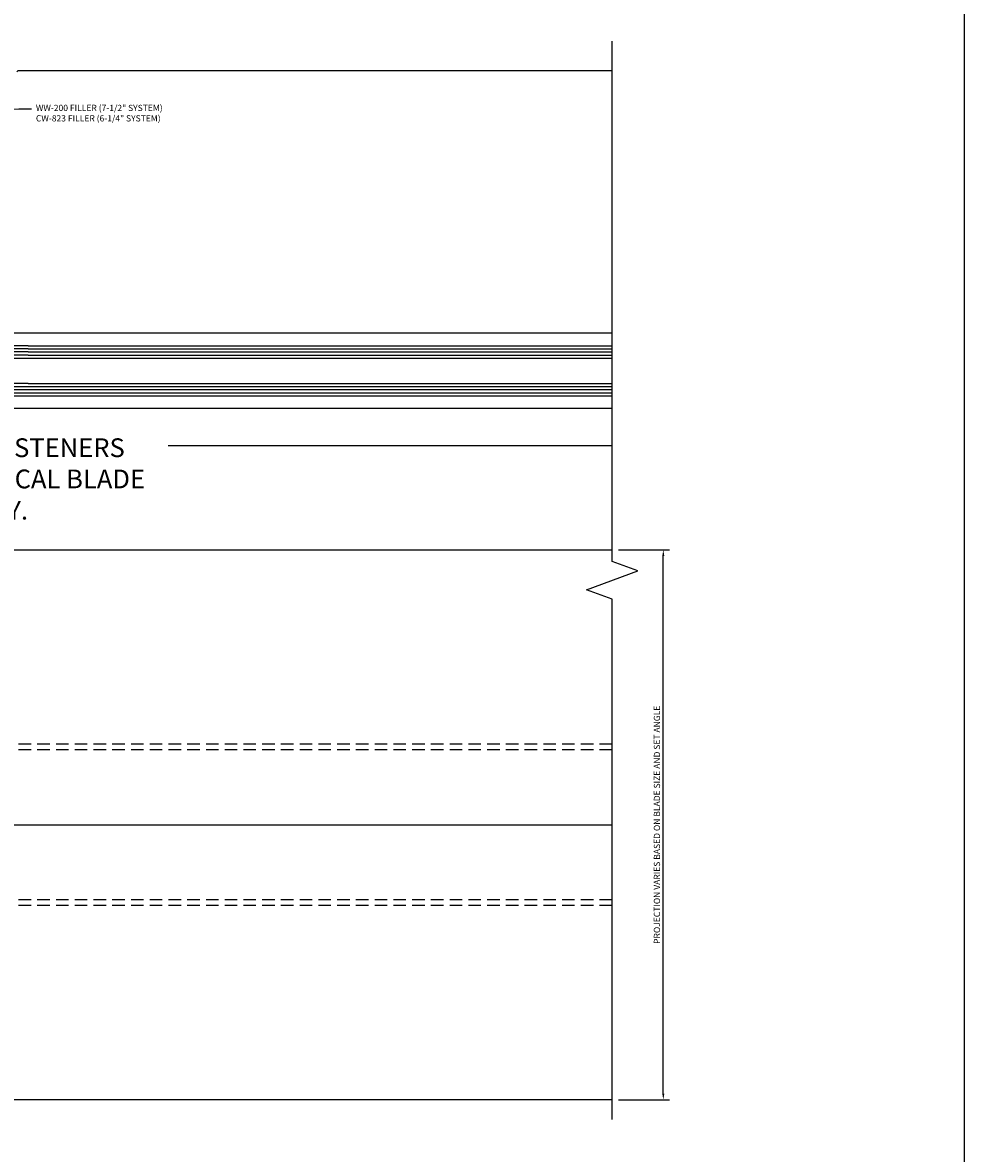
# Model space of a CAD drawing. Units: inches. Extents: x -82 to 86, y 0 to 128.
# Drawn here: x 64 to 82, y 35 to 57 of the extents above; entities that cross this region are included whole.
import ezdxf
from ezdxf import colors
from ezdxf.entities.mleader import LeaderData, LeaderLine
from ezdxf.enums import TextEntityAlignment as Align
from ezdxf.math import Vec2, Vec3

# ---------------------------------------------------------------- set-up
doc = ezdxf.new("R2010")
doc.units = ezdxf.units.IN
doc.header["$MEASUREMENT"] = 0
doc.linetypes.add('HIDDEN', pattern=[0.375, 0.25, -0.125])
for name, color, linetype in [('Dimension', 3, 'Continuous'), ('Extrusion', 1, 'Continuous'), ('Glazing', 4, 'Continuous'), ('Misc', 7, 'Continuous'), ('Tag', 7, 'Continuous'), ('Text', 6, 'Continuous'), ('Vis_beyond', 7, 'Continuous')]:
    doc.layers.add(name, color=color, linetype=linetype)
doc.styles.get("Standard").update_dxf_attribs({"font": 'arial.ttf'})
doc.dimstyles.new('FULL', dxfattribs={"dimtxt": 0.125, "dimasz": 0.125, "dimexe": 0.125, "dimexo": 0.125, "dimgap": 0.0625, "dimtad": 1, "dimdec": 4, "dimzin": 3, "dimdsep": 46, "dimlunit": 4, "dimtxsty": 'Standard', "dimcen": 0.125, "dimclrd": 256, "dimclre": 256, "dimclrt": 256, "dimadec": 0, "dimazin": 0, "dimtfac": 1, "dimtdec": 4, "dimtofl": 0, "dimtmove": 0, "dimatfit": 3, "dimfxl": 0, "dimfrac": 2, "dimtolj": 1, "dimtzin": 3, "dimarcsym": 0})

# ---------------------------------------------------------------- blocks, each defined once
blk = doc.blocks.new('Web_Detail_Title_Block')
at = {"layer": 'defpoints'}
blk.add_lwpolyline([(-5.5, 0), (5.5, 0), (5.5, 8.5), (-5.5, 8.5)], close=True, dxfattribs=at)
at = {"layer": 'Tag'}
for tag, p, height in [('SYSTEM_001', (-0.4283, 0.8374), 0.185), ('DET_NAME_NO_001', (-1.067, 0.4835), 0.185), ('DETNO_TITLE_001', (3.872, 0.1308), 0.094)]:
    blk.add_attdef(tag, p, '', height=height, dxfattribs=at)
blk.add_attdef('DATE', text='', height=0.094, dxfattribs=at).set_placement((-5.25, 0.112), align=Align.BOTTOM_LEFT)
blk = doc.blocks.new('*D102')
at = {"layer": 'defpoints', "color": 0, "transparency": 16777216}
for p in [(75.452, 46.884), (76.476, 46.884), (75.452, 35.884)]:
    blk.add_point(p, dxfattribs=at)
at = {"layer": 'Dimension', "lineweight": -2, "transparency": 16777216}
for p, q in [((75.577, 46.884), (76.601, 46.884)), ((76.476, 36.009), (76.476, 46.759)), ((75.577, 35.884), (76.601, 35.884))]:
    blk.add_line(p, q, dxfattribs=at)
at = {"layer": 'Dimension', "transparency": 16777216}
for points in [[(76.455, 46.759), (76.497, 46.759), (76.476, 46.884)], [(76.455, 36.009), (76.497, 36.009), (76.476, 35.884)]]:
    blk.add_solid(points, dxfattribs=at)
at = {"layer": 'Dimension', "transparency": 16777216, "insert": (76.349, 41.384), "char_height": 0.125, "attachment_point": 5, "rotation": 90}
blk.add_mtext('\\A1;PROJECTION VARIES BASED ON BLADE SIZE AND SET ANGLE', dxfattribs=at)
blk = doc.blocks.new('1.000_glass600')
at = {"linetype": 'ByBlock', "ltscale": 0.75}
for p, q in [((0.062, -6), (0.062, 0)), ((0.124, -6), (0.124, 0)), ((0.186, -6), (0.186, 0)), ((0.814, 0), (0.814, -6)), ((0.876, 0), (0.876, -6)), ((0.938, 0), (0.938, -6))]:
    blk.add_line(p, q, dxfattribs=at)
for points in [[(0, -6), (0, 0), (0.248, 0), (0.248, -6)], [(0.752, -6), (0.752, 0), (1, 0), (1, -6)]]:
    blk.add_lwpolyline(points, dxfattribs=at)
at = {"linetype": 'ByBlock'}
blk.add_lwpolyline([(0.704, -0.5), (0.51, -0.5), (0.51, -0.464), (0.688, -0.464), (0.688, -0.161), (0.312, -0.161), (0.312, -0.464), (0.49, -0.464), (0.49, -0.5), (0.296, -0.5, -0.414214), (0.276, -0.48), (0.276, -0.145, -0.414214), (0.296, -0.125), (0.704, -0.125, -0.414214), (0.724, -0.145), (0.724, -0.48, -0.414214)], format="xyb", close=True, dxfattribs=at)
blk.add_arc((0.5, 0.665), 0.711, 249.2421, 290.7579, dxfattribs=at)

msp = doc.modelspace()

# ---------------------------------------------------------------- linework, layer by layer
at = {"layer": 'Extrusion', "color": 40}
for p, q in [((58.2709467, 46.8840846), (75.4524994, 46.8840846)), ((47.1570373, 41.3840846), (75.4524994, 41.3840846))]:
    msp.add_line(p, q, dxfattribs=at)
msp.add_lwpolyline([(75.4524994, 35.8840846), (41.6570373, 35.8840846), (52.6570373, 46.8840846), (55.7709467, 46.8840846)], dxfattribs=at)
at = {"layer": 'Glazing'}
for p, q in [((63.7705961, 50.9654482), (75.4524994, 50.9654482)), ((63.7705961, 50.9034482), (75.4524994, 50.9034482)), ((63.7705961, 50.8414482), (75.4524994, 50.8414482)), ((63.7705961, 50.7794482), (75.4524994, 50.7794482)), ((63.7705961, 50.7174482), (75.4524994, 50.7174482)), ((63.7705961, 50.2134482), (75.4524994, 50.2134482)), ((63.7705961, 50.1514482), (75.4524994, 50.1514482)), ((63.7705961, 50.0894482), (75.4524994, 50.0894482)), ((63.7705961, 50.0274482), (75.4524994, 50.0274482)), ((63.7705961, 49.9654482), (75.4524994, 49.9654482))]:
    msp.add_line(p, q, dxfattribs=at)
at = {"layer": 'Misc', "color": 40, "linetype": 'HIDDEN'}
for p, q in [((75.4524994, 42.9960846), (48.7690373, 42.9960846)), ((75.4524994, 42.8840846), (48.6570373, 42.8840846)), ((75.4524994, 39.8840846), (45.6570373, 39.8840846)), ((75.4524994, 39.8840846), (45.6570373, 39.8840846)), ((75.4524994, 39.7720846), (45.5450373, 39.7720846)), ((75.4524994, 39.7720846), (45.5450373, 39.7720846))]:
    msp.add_line(p, q, dxfattribs=at)
at = {"layer": 'Misc', "linetype": 'Continuous'}
msp.add_lwpolyline([(75.4524994, 35.4911293), (75.4524994, 45.8988111), (74.9373474, 46.0863111), (75.9676515, 46.4613111), (75.4524994, 46.6488111), (75.4524994, 57.0564929)], dxfattribs=at)
at = {"layer": 'Vis_beyond', "color": 1}
msp.add_line((75.4524994, 51.2154482), (58.3142262, 51.2154482), dxfattribs=at)
for points in [[(75.4524994, 56.4654482), (63.5642262, 56.4654482), (63.5458392, 56.4470613)], [(75.4524994, 48.9649064), (58.3015961, 48.9649064), (58.3015961, 49.7149064), (75.4524994, 49.7149064)]]:
    msp.add_lwpolyline(points, dxfattribs=at)

# ---------------------------------------------------------------- block references
at = {"layer": 'Glazing', "xscale": -1, "rotation": 89.99999999999993}
msp.add_blockref('1.000_glass600', (57.7705961, 50.9654482), dxfattribs=at)
at = {"layer": 'Tag', "xscale": 15, "yscale": 15, "zscale": 15}
msp.add_blockref('Web_Detail_Title_Block', (0, 0), dxfattribs=at)

# ---------------------------------------------------------------- dimensions: what is measured, and where the dimension line sits
at = {"layer": 'Dimension'}
dim = msp.add_linear_dim(base=(76.4757737, 46.8840846), p1=(75.4524994, 35.8840846), p2=(75.4524994, 46.8840846), angle=90, text='PROJECTION VARIES BASED ON BLADE SIZE AND SET ANGLE', dimstyle='FULL', dxfattribs=at)
dim.commit()
dim.dimension.update_dxf_attribs({"geometry": '*D102', "text_midpoint": (76.3485994, 41.3840846)})

# ---------------------------------------------------------------- leaders
at = {"layer": 'Text'}
ml = msp.add_multileader_mtext('Standard', dxfattribs=at)
ml.set_content('WW-200 FILLER (7-1/2" SYSTEM)\\PCW-823 FILLER (6-1/4" SYSTEM)', color=256)
ml.set_leader_properties()
ml.build(insert=Vec2(0, 0))
ml.multileader.update_dxf_attribs({"dogleg_length": 0.25, "arrow_head_size": 0.18})
ctx = ml.context
ctx.base_point, ctx.char_height, ctx.arrow_head_size, ctx.landing_gap_size, ctx.plane_origin = Vec3(63.8340642, 55.7054262), 0.125, 0.18, 0.09, Vec3(63.0896527, 52.9908748)
notes = []
notes.append((ctx, [(0, (1, 1, 0), (63.5840642, 55.7054262), (1, 0), 0.25, [(1, [(63.0896527, 55.9908748), (61.8385102, 55.6364281)], 0, [])])]))
ctx.mtext.insert, ctx.mtext.flow_direction = Vec3(63.9240642, 55.786301), 5
for ctx, leaders in notes:
    for number, flags, end, landing, length, lines in leaders:
        leader = LeaderData()
        leader.index, (leader.has_last_leader_line, leader.has_dogleg_vector, leader.attachment_direction) = number, flags
        leader.last_leader_point, leader.dogleg_vector, leader.dogleg_length = Vec3(end), Vec3(landing), length
        for number, points, colour, breaks in lines:
            line = LeaderLine()
            line.index, line.vertices, line.color, line.breaks = number, Vec3.list(points), colors.encode_raw_color(colour), breaks
            leader.lines.append(line)
        ctx.leaders.append(leader)

# ---------------------------------------------------------------- next in the draw order: texts
at = {"layer": 'Text', "insert": (59.313012, 49.1142932), "char_height": 0.375, "attachment_point": 1, "bg_fill": 3, "box_fill_scale": 1.5, "bg_fill_color": 256, "bg_fill_transparency": 0}
msp.add_mtext_dynamic_manual_height_columns('NOTE SPECIAL FASTENERS (FS-312) AT VERTICAL BLADE 90%%D CORNER ONLY.', width=7.064799551, gutter_width=6.25, heights=[0], dxfattribs=at)

doc.saveas('drawing.dxf')
